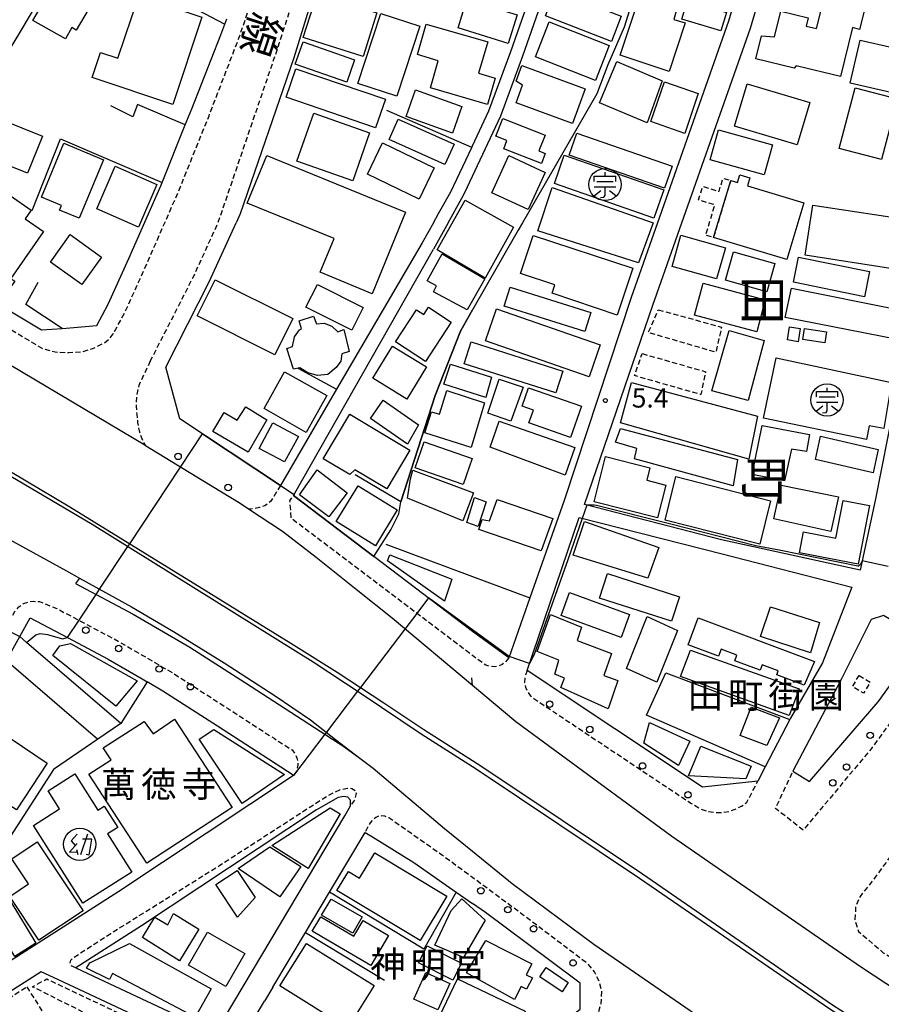
# Model space of a CAD drawing. Extents: x -14000 to -12000, y 97500 to 99000.
# Drawn here: x -12308 to -12141, y 97721 to 97912 of the extents above; entities that cross this region are included whole.
import ezdxf
from ezdxf.enums import TextEntityAlignment as Align

# ---------------------------------------------------------------- set-up
doc = ezdxf.new("R2010")
doc.units = 0
doc.linetypes.add('221300', pattern=[1.5, 1, -0.5])
doc.linetypes.add('300300', pattern=[1.5, 1, -0.5])
for name, color, linetype in [('2101000', 7, 'Continuous'), ('2101001', 7, 'Continuous'), ('2203000', 5, 'Continuous'), ('2203990', 5, 'Continuous'), ('2213000', 7, '221300'), ('2226000', 7, 'Continuous'), ('2238000', 3, 'Continuous'), ('3001000', 4, 'Continuous'), ('3002000', 5, 'Continuous'), ('3003000', 7, '300300'), ('3525000', 2, 'Continuous'), ('3561000', 1, 'Continuous'), ('6110000', 1, '611000'), ('6130000', 3, '613000'), ('6140000', 3, '614000'), ('7102000', 6, 'Continuous'), ('7102001', 8, 'Continuous'), ('7312000', 1, 'Continuous'), ('8114000', 7, 'Continuous'), ('8121000', 7, 'Continuous'), ('8131000', 7, 'Continuous'), ('8162000', 3, 'Continuous')]:
    doc.layers.add(name, color=color, linetype=linetype)
doc.styles.add('@PlotAnnotation', font='@MS Gothic.ttf')
doc.styles.add('PlotAnnotation', font='MS Gothic.ttf')
doc.linetypes.add('611000', pattern='A,1,[3,dmdr.shx,S=0.2,R=0,X=0,Y=0],1', length=2)
doc.linetypes.add('613000', pattern='A,1,-0.75,[1,dmdr.shx,S=0.15,R=0,X=0,Y=0],-0.75,1', length=3.5)
doc.linetypes.add('614000', pattern='A,1.5,[2,dmdr.shx,S=0.3,R=0,X=0,Y=-0.3],1.5', length=3)

# ---------------------------------------------------------------- blocks, each defined once
blk = doc.blocks.new('223800')
at = {"layer": '2238000'}
blk.add_circle((0, 0), 0.25, dxfattribs=at)
blk = doc.blocks.new('352500')
at = {"layer": '3525000'}
for points in [[(-0.2, 0.8), (-0.675, 0.275), (-0.35, -0.1)], [(0.6, 0.8), (0.05, -0.825)], [(-0.2, 0.075), (-0.8, -0.6), (-0.2, -0.575)], [(0.206, 0.428), (0.937, 0.428)], [(0.9, 0.4), (0.7, -0.85), (0.5, -0.8)], [(-0.25, -0.4), (-0.15, -0.8)]]:
    blk.add_lwpolyline(points, dxfattribs=at)
blk.add_circle((0, 0), 1.25, dxfattribs=at)
blk = doc.blocks.new('356100')
at = {"layer": '3561000'}
for points in [[(0, 0.644), (0, 0.95)], [(-0.83, 0.644), (0.83, 0.644)], [(-0.83, 0.231), (-0.83, 0.644)], [(-0.623, 0.231), (0.623, 0.231)], [(0.83, 0.231), (0.83, 0.644)], [(-0.83, -0.181), (0.83, -0.181)], [(-0.821, -0.858), (-0.333, -0.454)], [(-0.354, -1.001), (-0.083, -0.974), (0, -0.842), (0, -0.181)], [(0.343, -0.454), (0.847, -0.85)]]:
    blk.add_lwpolyline(points, dxfattribs=at)
blk.add_circle((0, 0), 1.25, dxfattribs=at)
blk = doc.blocks.new('731200')
at = {"layer": '7312000'}
blk.add_circle((0, 0), 0.15, dxfattribs=at)

msp = doc.modelspace()

# ---------------------------------------------------------------- linework, layer by layer
at = {"layer": '2101000', "flags": 128}
for points in [[(-12220.7, 97954.11), (-12238.21, 97959.74), (-12245.97, 97935.4), (-12255.34, 97904.86), (-12265.75, 97874.62), (-12266.53, 97872.89)], [(-12220.7, 97887.82), (-12217.52, 97894.59), (-12213.3, 97906.09), (-12198.94, 97947.07), (-12199.23, 97947.2), (-12220.7, 97954.11)], [(-12220.7, 97881.95), (-12215.21, 97893.62), (-12210.95, 97905.25), (-12196.64, 97946.08), (-12192.67, 97944.37), (-12192.16, 97944.21), (-12184.82, 97941.86), (-12164.29, 97935.28), (-12164.35, 97935.04), (-12171.09, 97912.01), (-12184.87, 97872.89)], [(-12180.1, 97872.89), (-12166.8, 97910.63), (-12160, 97933.88), (-12159.77, 97934.84), (-12122.63, 97927.74), (-12121.39, 97927.53), (-12132.05, 97872.89)], [(-12298.38, 97926.81), (-12330.64, 97872.89), (-12332, 97870.61), (-12332.72, 97869.15), (-12304.23, 97852.1), (-12300.28, 97852.4), (-12293.52, 97852.93), (-12291.31, 97857.11), (-12287.34, 97865.93), (-12281.13, 97880.07), (-12280.87, 97880.71), (-12276.38, 97891.88), (-12275.13, 97894.97), (-12269.47, 97909.33), (-12268.73, 97911.41)], [(-12268.73, 97911.41), (-12268.36, 97912.44)], [(-12228.29, 97872.89), (-12227.31, 97874.65), (-12224.91, 97878.88), (-12220.85, 97887.51), (-12220.7, 97887.82)], [(-12225.43, 97872.89), (-12222.78, 97877.63), (-12222.19, 97878.78), (-12220.7, 97881.95)], [(-12220.7, 97783.11), (-12236.31, 97796.17), (-12242.91, 97801.48), (-12251.01, 97807.98), (-12257.53, 97813.02), (-12264.14, 97817.36), (-12265.76, 97818.43), (-12272.98, 97822.84), (-12284.09, 97829.65), (-12284.2, 97829.72), (-12315.06, 97848.05), (-12340.14, 97863.17), (-12352.04, 97870.35), (-12356.28, 97872.89)], [(-12228.29, 97872.89), (-12230.46, 97869.01), (-12247.07, 97840.59), (-12257.96, 97821.95), (-12277.43, 97834.85), (-12280.19, 97844.9), (-12271.74, 97861.4), (-12266.53, 97872.89)], [(-12225.43, 97872.89), (-12228.3, 97867.76)], [(-12184.87, 97872.89), (-12189.98, 97858.38), (-12202.95, 97819.03), (-12209.6, 97800.13), (-12213.68, 97788.53), (-12220.7, 97793.63)], [(-12132.05, 97872.89), (-12137.72, 97843.84), (-12142.64, 97819), (-12145.58, 97805.5), (-12172.42, 97811.38), (-12198.99, 97818.24), (-12185.74, 97856.88), (-12180.1, 97872.89)], [(-12220.7, 97793.63), (-12239.85, 97808.17), (-12255.41, 97819.99), (-12228.3, 97867.76)], [(-12405.96, 97864.2), (-12395.69, 97858.22), (-12365.18, 97841.41), (-12341.69, 97828.56), (-12299.41, 97805.36), (-12296.87, 97803.97), (-12286.8, 97798.41), (-12278.69, 97793.59), (-12268.88, 97787.55), (-12258.94, 97781.14), (-12252.13, 97776.48), (-12247.24, 97772.65), (-12242.52, 97769.03), (-12239.95, 97767.07), (-12226.12, 97755.42), (-12220.7, 97751)], [(-12176.15, 97763.39), (-12210.14, 97786.06), (-12200, 97815.69), (-12172.29, 97808.68), (-12147.18, 97802.19), (-12152.87, 97787.53), (-12159.08, 97776.77), (-12159.19, 97776.56), (-12163.96, 97767.36), (-12165.39, 97764.6), (-12176.15, 97763.39)], [(-12296.87, 97803.97), (-12297.69, 97802.94), (-12286.5, 97797), (-12275.52, 97790.59), (-12264.74, 97783.63), (-12255.93, 97777.93), (-12245.66, 97771.31), (-12242.52, 97769.03)], [(-12335.22, 97744.32), (-12311.04, 97787.97), (-12308.47, 97792.61), (-12306.45, 97796.27), (-12299.21, 97792.43), (-12291.37, 97788.26), (-12284.76, 97784.4), (-12283.8, 97783.84)], [(-12133.31, 97792.11), (-12141.03, 97796.71), (-12143.4, 97795.94), (-12149.17, 97784.42), (-12158.58, 97766.49), (-12155.37, 97764.51), (-12142.1, 97779.97), (-12133.31, 97792.11)], [(-12255.39, 97765.69), (-12255.46, 97765.73), (-12261.35, 97769.53), (-12270.17, 97775.24), (-12280.75, 97782.06), (-12283.8, 97783.84)], [(-12255.39, 97765.69), (-12289.26, 97743.21), (-12320.6, 97723.13), (-12324.52, 97722.04), (-12327.24, 97721.62), (-12332.05, 97721.8), (-12332.53, 97721.82), (-12337.13, 97722.81), (-12344.31, 97725.26), (-12345.34, 97726.04)], [(-12245.43, 97757.88), (-12244.39, 97759.8), (-12244.39, 97760.88), (-12244.85, 97761.47), (-12245.68, 97761.59), (-12246.73, 97761.42), (-12250.97, 97759.02), (-12284.89, 97736.51), (-12297.61, 97728.36), (-12294.16, 97726.73), (-12273.49, 97717.03), (-12270.59, 97715.66), (-12245.43, 97757.88)], [(-12253.11, 97735.23), (-12248.46, 97743.03), (-12241.53, 97754.65), (-12240.11, 97753.78), (-12232.08, 97748.83), (-12223.85, 97743.07), (-12220.7, 97740.86)], [(-12220.7, 97751), (-12213, 97744.73), (-12197.17, 97732.98), (-12178.51, 97720.12), (-12159.91, 97707.69), (-12137.01, 97692.95), (-12121.03, 97682.4), (-12107.75, 97673.18), (-12098.06, 97665.59), (-12090.55, 97659.7), (-12073.04, 97646.2), (-12071.56, 97645.05), (-12070.93, 97644.62), (-12062.09, 97638.51), (-12032.53, 97622.53), (-12024.93, 97619.06), (-12000, 97609.43)], [(-12220.7, 97704.7), (-12218.8, 97705.98), (-12218.33, 97706.34), (-12199.84, 97720.35), (-12199.87, 97725.39), (-12205.75, 97729.79), (-12218.21, 97739.12), (-12220.7, 97740.86)], [(-12301.09, 97726.13), (-12304.3, 97727.63), (-12318.54, 97718.52), (-12319.78, 97718.17), (-12297.85, 97685.35), (-12282.53, 97696.11), (-12282.05, 97696.45), (-12272.4, 97712.64), (-12300.97, 97726.07), (-12301.09, 97726.13)], [(-12259.42, 97724.65), (-12261.05, 97721.91)], [(-12271.93, 97703.66), (-12261.05, 97721.91)]]:
    msp.add_lwpolyline(points, dxfattribs=at)
at = {"layer": '2101001', "flags": 128}
for points in [[(-12000, 97649.83), (-12006.11, 97653.24), (-12062.73, 97683.82), (-12075.39, 97690.18), (-12083.75, 97693.75), (-12093.58, 97698.07), (-12104.22, 97703.08), (-12114.92, 97708.7), (-12123.19, 97713.89), (-12145.49, 97728.57), (-12182.04, 97753.82), (-12212.29, 97776.08), (-12220.7, 97783.11)], [(-12259.42, 97724.65), (-12253.11, 97735.23)]]:
    msp.add_lwpolyline(points, dxfattribs=at)
at = {"layer": '2203000', "flags": 128}
for points in [[(-12220.7, 97783.11), (-12236.31, 97796.17), (-12242.91, 97801.48), (-12251.01, 97807.98), (-12257.53, 97813.02), (-12264.14, 97817.36), (-12265.76, 97818.43), (-12272.98, 97822.84), (-12284.09, 97829.65), (-12284.2, 97829.72), (-12315.06, 97848.05), (-12340.14, 97863.17), (-12352.04, 97870.35), (-12356.28, 97872.89)], [(-12405.96, 97864.2), (-12395.69, 97858.22), (-12365.18, 97841.41), (-12341.69, 97828.56), (-12299.41, 97805.36), (-12296.87, 97803.97), (-12286.8, 97798.41), (-12278.69, 97793.59), (-12268.88, 97787.55), (-12258.94, 97781.14), (-12252.13, 97776.48), (-12247.24, 97772.65), (-12242.52, 97769.03), (-12239.95, 97767.07), (-12226.12, 97755.42), (-12220.7, 97751)], [(-12000, 97649.83), (-12006.11, 97653.24), (-12062.73, 97683.82), (-12075.39, 97690.18), (-12083.75, 97693.75), (-12093.58, 97698.07), (-12104.22, 97703.08), (-12114.92, 97708.7), (-12123.19, 97713.89), (-12145.49, 97728.57), (-12182.04, 97753.82), (-12212.29, 97776.08), (-12220.7, 97783.11)], [(-12220.7, 97751), (-12213, 97744.73), (-12197.17, 97732.98), (-12178.51, 97720.12), (-12159.91, 97707.69), (-12137.01, 97692.95), (-12121.03, 97682.4), (-12107.75, 97673.18), (-12098.06, 97665.59), (-12090.55, 97659.7), (-12073.04, 97646.2), (-12071.56, 97645.05), (-12070.93, 97644.62), (-12062.09, 97638.51), (-12032.53, 97622.53), (-12024.93, 97619.06), (-12000, 97609.43)]]:
    msp.add_lwpolyline(points, dxfattribs=at)
at = {"layer": '2203990', "flags": 128}
msp.add_lwpolyline([(-12220.7, 97783.11), (-12220.83, 97784.6)], dxfattribs=at)
at = {"layer": '2213000', "flags": 128}
for points in [[(-12283.18, 97846.02), (-12274.62, 97862.79), (-12270.04, 97872.89), (-12258.11, 97907.82), (-12241.76, 97958.73), (-12238.21, 97959.74)], [(-12292.06, 97849.59), (-12291.2, 97850.28), (-12290.37, 97851.31), (-12288.08, 97855.51), (-12284.05, 97864.47), (-12277.82, 97878.67), (-12271.78, 97893.65), (-12266.01, 97908.66), (-12263.77, 97915.12)], [(-12332.72, 97869.15), (-12333.05, 97867.44), (-12333.01, 97866.15), (-12332.87, 97865.74), (-12304.09, 97848.52), (-12301.64, 97847.83), (-12298.94, 97847.71), (-12296.44, 97847.88), (-12294.28, 97848.47), (-12292.06, 97849.59)], [(-12283.18, 97846.02), (-12285.41, 97841.32), (-12285.84, 97839.19), (-12285.92, 97837.24), (-12285.81, 97835.69), (-12285.63, 97834.13), (-12285.29, 97832.29), (-12284.81, 97831.07), (-12284.52, 97830.33), (-12284.09, 97829.65)], [(-12257.96, 97821.95), (-12259.86, 97818.81), (-12260.95, 97817.99), (-12262.01, 97817.64), (-12263.15, 97817.43), (-12264.14, 97817.36)], [(-12213.68, 97788.53), (-12214.32, 97787.69), (-12214.98, 97787.2), (-12215.73, 97786.88), (-12216.54, 97786.76), (-12217.36, 97786.84), (-12218.13, 97787.11), (-12218.81, 97787.56), (-12220.7, 97788.93), (-12255.82, 97815.54), (-12256.11, 97818.95), (-12255.41, 97819.99)], [(-12345.34, 97726.04), (-12346.53, 97727.09), (-12347, 97727.98), (-12347.14, 97728.86), (-12347.09, 97729.49), (-12338.02, 97745.87), (-12309.42, 97797.51), (-12308.65, 97798.4), (-12307.75, 97799.01), (-12306.87, 97799.35), (-12305.74, 97799.47), (-12304.65, 97799.42), (-12301.27, 97798.05), (-12289.42, 97791.75), (-12278.66, 97785.47), (-12268, 97778.6), (-12259.19, 97772.89), (-12255.7, 97770.65), (-12255.17, 97769.96), (-12254.71, 97768.92), (-12254.54, 97767.75), (-12254.79, 97766.58), (-12255.39, 97765.69)], [(-12133.31, 97792.11), (-12131.56, 97790.28), (-12131.12, 97789.09), (-12131.22, 97787.9), (-12131.65, 97786.98), (-12143.45, 97770.82), (-12156.6, 97755.08), (-12161.99, 97759.27), (-12158.58, 97766.49)], [(-12210.14, 97786.06), (-12210.59, 97784.63), (-12210.61, 97783.71), (-12210.43, 97782.81), (-12210.05, 97781.96), (-12209.51, 97781.22), (-12208.82, 97780.61), (-12178.26, 97760.23), (-12176.16, 97759.06), (-12174.91, 97758.68), (-12173.61, 97758.49), (-12172.3, 97758.51), (-12171, 97758.72), (-12169.76, 97759.12), (-12168.59, 97759.72), (-12167.52, 97760.48), (-12165.39, 97764.6)], [(-12113.73, 97779.36), (-12115.46, 97779.56), (-12116.82, 97779.39), (-12118.54, 97778.51), (-12131.15, 97761.7), (-12143.27, 97745.1), (-12145.58, 97742.22), (-12146.43, 97740.31), (-12146.58, 97737.61), (-12145.86, 97735.39), (-12141.07, 97731.31), (-12115.51, 97715.24), (-12113.83, 97714.88), (-12112.15, 97714.94), (-12109.23, 97715.72), (-12106.27, 97718.01)], [(-12297.61, 97728.36), (-12298.5, 97728.77), (-12298.71, 97729.32), (-12298.6, 97729.83), (-12298.22, 97730.27), (-12290.82, 97735.06), (-12269.7, 97748.27), (-12248.98, 97761.66), (-12246.42, 97762.92), (-12244.94, 97763.24), (-12244.07, 97763.17), (-12243.39, 97762.74), (-12243.27, 97762.18), (-12243.58, 97760.9), (-12244.16, 97760.09), (-12244.39, 97759.8)], [(-12253.26, 97682.74), (-12250.52, 97681.51), (-12249.22, 97681.31), (-12247.54, 97681.53), (-12221.83, 97698.44), (-12220.7, 97699.31), (-12197.65, 97716.96), (-12196.37, 97719.46), (-12195.79, 97721.46), (-12195.64, 97723.79), (-12196.14, 97725.79), (-12197.07, 97727.63), (-12198.22, 97729.03), (-12212.7, 97739.97), (-12220.7, 97745.87), (-12226.74, 97750.32), (-12236.91, 97757.45), (-12237.69, 97757.76), (-12238.33, 97757.83), (-12238.91, 97757.77), (-12239.47, 97757.54), (-12240.05, 97757.12), (-12240.57, 97756.49), (-12241.53, 97754.65)]]:
    msp.add_lwpolyline(points, dxfattribs=at)
at = {"layer": '2226000', "flags": 128}
for points in [[(-12483.3, 97928.48), (-12436.51, 97900.23), (-12391.32, 97872.89), (-12382.18, 97867.36), (-12331.06, 97836.73), (-12323.82, 97832.86), (-12310.24, 97824.66), (-12298.8, 97817.8), (-12283.77, 97808.52), (-12273.16, 97801.98), (-12265.06, 97796.99), (-12255.95, 97791.37), (-12246.97, 97785.75), (-12237.87, 97779.8), (-12230.15, 97774.61), (-12220.7, 97768.58), (-12218.89, 97767.43), (-12187.78, 97746.58), (-12150.9, 97721.23), (-12128.28, 97706.71), (-12099.52, 97688.66), (-12070.22, 97671.21), (-12013.86, 97639.82), (-12000, 97632.24)], [(-12474.16, 97922.31), (-12392.48, 97872.89), (-12382.48, 97866.85), (-12331.37, 97836.22), (-12294.46, 97814.42), (-12251.61, 97787.7), (-12242.29, 97781.58), (-12230.69, 97773.77), (-12220.7, 97767.4), (-12219.44, 97766.59), (-12188.35, 97745.76), (-12151.46, 97720.39), (-12128.82, 97705.87), (-12100.04, 97687.81), (-12070.72, 97670.35), (-12014.35, 97638.94), (-12000, 97631.09)]]:
    msp.add_lwpolyline(points, dxfattribs=at)
at = {"layer": '3001000', "flags": 128}
for points in [[(-12305.92, 97912.14), (-12298.14, 97925.48), (-12291.02, 97921.33), (-12297.51, 97910.21), (-12298.41, 97910.74), (-12299.64, 97908.56), (-12305.92, 97912.14)], [(-12164.67, 97909.12), (-12162.19, 97908.97), (-12160.97, 97913.94), (-12155.62, 97912.62), (-12156.01, 97911.02), (-12154, 97910.53), (-12151.64, 97920.09), (-12143.78, 97918.15), (-12145.69, 97910.39), (-12147.05, 97910.73), (-12149.4, 97901.22), (-12157.95, 97903.34), (-12158.35, 97902.87), (-12165.76, 97904.7), (-12164.67, 97909.12)], [(-12192.08, 97905.41), (-12187.42, 97919.43), (-12182.67, 97917.85), (-12183.69, 97914.77), (-12181.24, 97913.95), (-12181.67, 97912.33), (-12179.47, 97911.68), (-12182.6, 97902.25), (-12192.08, 97905.41)], [(-12212.05, 97913.19), (-12213.79, 97907.64), (-12223.52, 97910.7), (-12221.78, 97916.24), (-12212.05, 97913.19)], [(-12193.75, 97908.06), (-12206.58, 97913), (-12204.7, 97917.9), (-12191.87, 97912.96), (-12193.75, 97908.06)], [(-12180.11, 97912.36), (-12179.02, 97915.97), (-12171.45, 97913.69), (-12172.54, 97910.09), (-12180.11, 97912.36)], [(-12230.92, 97910.99), (-12235.37, 97897.41), (-12242.97, 97899.9), (-12238.51, 97913.48), (-12230.92, 97910.99)], [(-12217.77, 97907.99), (-12219.53, 97901.9), (-12216.31, 97900.96), (-12217.79, 97895.84), (-12228.86, 97899.05), (-12227.34, 97904.32), (-12231.4, 97905.49), (-12229.68, 97911.43), (-12217.77, 97907.99)], [(-12196.84, 97900.5), (-12208.52, 97905.04), (-12205.87, 97911.84), (-12194.2, 97907.29), (-12196.84, 97900.5)], [(-12253.55, 97907.98), (-12243.56, 97904.47), (-12245.07, 97900.16), (-12255.06, 97903.67), (-12253.55, 97907.98)], [(-12201.33, 97892.12), (-12212.27, 97896.15), (-12211.01, 97899.56), (-12212.26, 97900.36), (-12211.14, 97903.4), (-12198.84, 97898.87), (-12201.33, 97892.12)], [(-12196.07, 97896.15), (-12192.73, 97904.15), (-12183.93, 97900.44), (-12186.85, 97892.29), (-12196.07, 97896.15)], [(-12179.53, 97890.21), (-12186.13, 97892.51), (-12183.49, 97900.2), (-12176.94, 97897.97), (-12179.53, 97890.21)], [(-12157.75, 97888.02), (-12169.91, 97891.65), (-12167.46, 97899.83), (-12155.31, 97896.19), (-12157.75, 97888.02)], [(-12149.61, 97887.28), (-12146.53, 97899.05), (-12138.35, 97896.91), (-12141.42, 97885.14), (-12149.61, 97887.28)], [(-12231.74, 97898.64), (-12222.78, 97895.45), (-12224.61, 97890.29), (-12233.58, 97893.47), (-12231.74, 97898.64)], [(-12306.99, 97882.48), (-12317.86, 97886.84), (-12315.41, 97892.93), (-12312.54, 97891.78), (-12312.1, 97892.89), (-12304.1, 97889.68), (-12306.99, 97882.48)], [(-12226.07, 97884.2), (-12236.88, 97889.02), (-12235.1, 97892.97), (-12224.29, 97888.15), (-12226.07, 97884.2)], [(-12214.83, 97893.1), (-12206.63, 97889.89), (-12207.83, 97886.82), (-12206.6, 97886.33), (-12207.36, 97884.39), (-12214.66, 97887.25), (-12214.04, 97888.83), (-12216.18, 97889.67), (-12214.83, 97893.1)], [(-12183.5, 97879.57), (-12201.95, 97886.02), (-12200.47, 97890.27), (-12182.02, 97883.83), (-12183.5, 97879.57)], [(-12164.15, 97882.17), (-12174.61, 97885.08), (-12172.99, 97890.89), (-12162.53, 97887.97), (-12164.15, 97882.17)], [(-12300.75, 97875.35), (-12300.37, 97876.26), (-12304.24, 97877.87), (-12299.91, 97888.3), (-12292.26, 97885.12), (-12296.97, 97873.78), (-12300.75, 97875.35)], [(-12238.14, 97888.36), (-12228.14, 97883.56), (-12231.05, 97877.48), (-12241.06, 97882.29), (-12238.14, 97888.36)], [(-12213.65, 97885.9), (-12206.6, 97882.64), (-12209.93, 97875.46), (-12216.98, 97878.72), (-12213.65, 97885.9)], [(-12185.53, 97873.79), (-12204.81, 97880.52), (-12202.91, 97885.98), (-12183.63, 97879.25), (-12185.53, 97873.79)], [(-12281.89, 97880.33), (-12285.47, 97872.06), (-12293.56, 97875.56), (-12289.98, 97883.83), (-12281.89, 97880.33)], [(-12222.1, 97877.25), (-12212.73, 97872.02), (-12218.23, 97862.17), (-12227.55, 97867.64), (-12222.1, 97877.25)], [(-12298.71, 97870.58), (-12292.64, 97866.24), (-12296.44, 97860.92), (-12302.52, 97865.26), (-12298.71, 97870.58)], [(-12173.42, 97861.98), (-12182.03, 97864.43), (-12180.31, 97870.47), (-12171.69, 97868.01), (-12173.42, 97861.98)], [(-12218.31, 97862.03), (-12221.73, 97856.02), (-12228.28, 97859.5), (-12227.66, 97860.66), (-12229.49, 97861.59), (-12226.61, 97866.88), (-12218.31, 97862.03)], [(-12163.67, 97859.49), (-12171.67, 97861.75), (-12170.11, 97867.26), (-12162.11, 97865), (-12163.67, 97859.49)], [(-12144.73, 97858.52), (-12158.5, 97861.34), (-12157.5, 97866.21), (-12143.73, 97863.4), (-12144.73, 97858.52)], [(-12259.06, 97847.3), (-12274.08, 97854.82), (-12270.57, 97861.83), (-12255.55, 97854.3), (-12259.06, 97847.3)], [(-12250.78, 97860.92), (-12241.9, 97856.44), (-12244.11, 97852.05), (-12252.99, 97856.53), (-12250.78, 97860.92)], [(-12176.01, 97861.15), (-12163.95, 97857.91), (-12165.62, 97851.7), (-12177.68, 97854.93), (-12176.01, 97861.15)], [(-12158.9, 97860.17), (-12137.63, 97855.95), (-12138.62, 97850.28), (-12160.1, 97854.51), (-12158.9, 97860.17)], [(-12224.82, 97853.59), (-12229.8, 97845.96), (-12235.63, 97849.77), (-12231.54, 97856.02), (-12230.17, 97855.12), (-12229.27, 97856.5), (-12224.82, 97853.59)], [(-12216.04, 97856.2), (-12195.95, 97849.23), (-12198.11, 97842.99), (-12218.2, 97849.97), (-12216.04, 97856.2)], [(-12248.73, 97843.46), (-12250.76, 97843.29), (-12252.63, 97843.76), (-12254.16, 97844.73), (-12255.41, 97844.49), (-12256.71, 97848.48), (-12255.6, 97848.86), (-12255.22, 97850.78), (-12254.26, 97852.09), (-12253.84, 97852.31), (-12254.34, 97853.84), (-12251.51, 97854.76), (-12250.96, 97853.28), (-12249.44, 97853.41), (-12247.99, 97852.82), (-12246.83, 97851.73), (-12245.67, 97852.15), (-12244.6, 97847.89), (-12246.04, 97847.47), (-12246.26, 97846.01), (-12247.17, 97844.84), (-12248.73, 97843.46)], [(-12174.29, 97840.28), (-12170.96, 97852), (-12164.18, 97850.04), (-12167.24, 97838.43), (-12174.29, 97840.28)], [(-12157.59, 97849.81), (-12159.65, 97850.15), (-12159.28, 97852.7), (-12157.19, 97852.39), (-12157.59, 97849.81)], [(-12156.33, 97852.36), (-12152.09, 97851.71), (-12152.42, 97849.58), (-12156.66, 97850.23), (-12156.33, 97852.36)], [(-12204.55, 97839.88), (-12222.34, 97845.55), (-12220.99, 97849.78), (-12203.2, 97844.11), (-12204.55, 97839.88)], [(-12236.2, 97848.96), (-12229.63, 97844.91), (-12233.45, 97838.7), (-12240.02, 97842.75), (-12236.2, 97848.96)], [(-12217.02, 97842.95), (-12218.08, 97839.24), (-12218.15, 97839), (-12226.25, 97841.61), (-12225, 97845.45), (-12217.02, 97842.95)], [(-12161.85, 97846.69), (-12139.5, 97841.91), (-12141, 97832.98), (-12143.79, 97833.49), (-12144.34, 97830.84), (-12164.29, 97835), (-12161.85, 97846.69)], [(-12252.97, 97832.22), (-12261.11, 97836.83), (-12257.15, 97843.95), (-12248.92, 97839.35), (-12252.97, 97832.22)], [(-12217.75, 97835.98), (-12215.53, 97842.55), (-12210.86, 97840.99), (-12213.29, 97834.38), (-12217.75, 97835.98)], [(-12189.9, 97841.91), (-12165.44, 97835.36), (-12167.11, 97827.01), (-12192.01, 97834.1), (-12189.9, 97841.91)], [(-12218.36, 97837.96), (-12218.51, 97837.5), (-12221, 97829.27), (-12229.98, 97832.14), (-12228.67, 97836.23), (-12227.13, 97835.74), (-12225.67, 97840.34), (-12218.36, 97837.96)], [(-12201.73, 97831.24), (-12209.78, 97834.06), (-12208.9, 97836.56), (-12211.1, 97837.33), (-12209.86, 97840.89), (-12199.6, 97837.3), (-12201.73, 97831.24)], [(-12238.01, 97838.47), (-12231.16, 97833.68), (-12233.34, 97829.96), (-12240.49, 97834.93), (-12238.01, 97838.47)], [(-12260.55, 97834.69), (-12264.21, 97828.38), (-12271.04, 97832.41), (-12268.82, 97836.1), (-12266.3, 97834.58), (-12264.68, 97837.17), (-12260.55, 97834.69)], [(-12254.47, 97831.44), (-12257.14, 97826.52), (-12262.06, 97829.09), (-12259.4, 97834.05), (-12254.47, 97831.44)], [(-12244.51, 97835.74), (-12232.87, 97828.78), (-12237.34, 97821.28), (-12243.53, 97824.98), (-12244.52, 97824.05), (-12249.66, 97827.12), (-12244.51, 97835.74)], [(-12217.28, 97829.39), (-12215.55, 97834.43), (-12200.88, 97829.31), (-12202.74, 97823.92), (-12217.28, 97829.39)], [(-12192.05, 97833.01), (-12169.33, 97826.94), (-12170.17, 97821.85), (-12189.29, 97827.12), (-12188.84, 97829.07), (-12192.96, 97830.33), (-12192.05, 97833.01)], [(-12166.48, 97824.09), (-12164.58, 97833.53), (-12155.4, 97831.79), (-12155.95, 97828.51), (-12158.88, 97829), (-12160.2, 97822.81), (-12166.48, 97824.09)], [(-12230.05, 97830.4), (-12220.79, 97827.17), (-12222.55, 97822.14), (-12231.81, 97825.37), (-12230.05, 97830.4)], [(-12184.82, 97815.64), (-12197.13, 97818.76), (-12194.91, 97827.52), (-12186.34, 97825.35), (-12186.94, 97822.97), (-12183.21, 97822.02), (-12184.82, 97815.64)], [(-12248.53, 97815.83), (-12254.27, 97820.12), (-12250.83, 97824.95), (-12245.02, 97820.48), (-12248.53, 97815.83)], [(-12220.5, 97820.48), (-12222.61, 97815.07), (-12233.3, 97819.49), (-12232.76, 97823.19), (-12232.26, 97824.93), (-12220.5, 97820.48)], [(-12165.04, 97810.52), (-12183.39, 97815.18), (-12181.28, 97823.68), (-12162.94, 97818.97), (-12165.04, 97810.52)], [(-12247.14, 97814.92), (-12242.85, 97821.87), (-12235.29, 97817.22), (-12239.52, 97810.21), (-12247.14, 97814.92)], [(-12160.85, 97821.97), (-12149.78, 97819.73), (-12151.22, 97813.03), (-12162.3, 97815.48), (-12160.85, 97821.97)], [(-12220.34, 97819.62), (-12218.09, 97818.78), (-12219.64, 97813.97), (-12221.84, 97814.75), (-12220.34, 97819.62)], [(-12207.42, 97809.28), (-12219.51, 97813.41), (-12218.85, 97815.34), (-12217.43, 97815.08), (-12215.91, 97819.23), (-12205.16, 97815.51), (-12207.42, 97809.28)], [(-12156.55, 97812.91), (-12150.3, 97811.71), (-12148.88, 97819.02), (-12143.78, 97818.04), (-12145.97, 97806.68), (-12157.33, 97808.87), (-12156.55, 97812.91)], [(-12186.71, 97803.92), (-12201.2, 97808.43), (-12199.02, 97814.94), (-12184.59, 97809.89), (-12186.71, 97803.92)], [(-12236.75, 97808.5), (-12224.69, 97803.74), (-12226.16, 97799.51), (-12237.17, 97807.33), (-12236.75, 97808.5)], [(-12194.54, 97804.85), (-12180.61, 97800.36), (-12182.15, 97795.59), (-12196.08, 97800.08), (-12194.54, 97804.85)], [(-12201.91, 97801.15), (-12190.25, 97796.92), (-12191.87, 97792.46), (-12203.53, 97796.69), (-12201.91, 97801.15)], [(-12162.91, 97798.4), (-12153.47, 97795.38), (-12155.21, 97789.47), (-12164.87, 97792.65), (-12162.91, 97798.4)], [(-12199.58, 97794.44), (-12200.44, 97791.87), (-12193.78, 97789.34), (-12195.25, 97785.06), (-12192.51, 97784.1), (-12194.38, 97778.64), (-12203.56, 97782.74), (-12202.86, 97784.54), (-12204.74, 97785.31), (-12203.96, 97788.04), (-12208.19, 97789.75), (-12205.61, 97796.92), (-12199.58, 97794.44)], [(-12190.87, 97786.41), (-12186.83, 97796.51), (-12180.96, 97793.78), (-12184.95, 97783.8), (-12190.87, 97786.41)], [(-12163.68, 97771.49), (-12168.83, 97773.46), (-12166.7, 97778.94), (-12161.17, 97776.86), (-12163.68, 97771.49)], [(-12315.4, 97776.29), (-12303.14, 97768.05), (-12309.09, 97759), (-12321.48, 97767.17), (-12315.4, 97776.29)], [(-12283.82, 97748.67), (-12295.09, 97765.91), (-12290.78, 97768.71), (-12292.28, 97771.03), (-12284.36, 97776.18), (-12282.61, 97773.75), (-12278.46, 97776.58), (-12267.3, 97759.46), (-12283.82, 97748.67)], [(-12186.42, 97775.95), (-12178.59, 97772.34), (-12180.77, 97767.61), (-12187.51, 97771.95), (-12186.42, 97775.95)], [(-12176.46, 97771.35), (-12166.67, 97767.5), (-12167.72, 97765.01), (-12178.84, 97765.63), (-12176.46, 97771.35)], [(-12305.83, 97755.99), (-12300.75, 97759.23), (-12302.96, 97762.7), (-12297.83, 97765.97), (-12293.37, 97758.97), (-12292.09, 97759.75), (-12289.45, 97755.58), (-12291.47, 97754.34), (-12286.77, 97746.96), (-12296.23, 97740.93), (-12305.83, 97755.99)], [(-12259.63, 97752.09), (-12248.27, 97759.4), (-12246.35, 97758.23), (-12252.59, 97747.64), (-12259.63, 97752.09)], [(-12304.77, 97733.72), (-12310.43, 97742.22), (-12306.77, 97744.65), (-12310.01, 97749.51), (-12305.07, 97752.8), (-12296.17, 97739.44), (-12304.77, 97733.72)], [(-12266.34, 97747.27), (-12262.83, 97742.01), (-12266.27, 97738.19), (-12270.48, 97744.51), (-12266.34, 97747.27)], [(-12314.32, 97738.62), (-12310.2, 97741.15), (-12305.37, 97733.13), (-12309.43, 97730.56), (-12314.32, 97738.62)], [(-12243.91, 97735.07), (-12250, 97738.56), (-12248.12, 97741.67), (-12242.09, 97738.24), (-12243.91, 97735.07)], [(-12218.23, 97737.61), (-12222.48, 97730.38), (-12228.02, 97732.77), (-12224.87, 97739.51), (-12222.78, 97741.74), (-12218.23, 97737.61)], [(-12268.53, 97724.76), (-12275.74, 97728.9), (-12272.08, 97735.27), (-12264.87, 97731.14), (-12268.53, 97724.76)], [(-12274.45, 97718.79), (-12290.48, 97727.25), (-12291.08, 97726.09), (-12295.55, 97728.34), (-12294.91, 97729.34), (-12287.2, 97733.07), (-12271.37, 97724.28), (-12274.45, 97718.79)], [(-12252.88, 97733.11), (-12239.78, 97724.94), (-12244.92, 97716.69), (-12258.05, 97724.89), (-12252.88, 97733.11)], [(-12221.87, 97727.4), (-12218.15, 97733.68), (-12209.24, 97729.18), (-12210.32, 97727.03), (-12209.11, 97726.41), (-12210.21, 97724.24), (-12211.27, 97724.78), (-12212.54, 97722.26), (-12221.87, 97727.4)], [(-12229.51, 97732.67), (-12222.84, 97729.3), (-12224.54, 97725.95), (-12231.21, 97729.32), (-12229.51, 97732.67)], [(-12232.1, 97722.32), (-12229.78, 97727.46), (-12225.13, 97725.36), (-12227.45, 97720.22), (-12232.1, 97722.32)], [(-12206.43, 97728.43), (-12202.14, 97725.5), (-12203.35, 97723.73), (-12207.64, 97726.66), (-12206.43, 97728.43)], [(-12227.81, 97717.42), (-12223.63, 97726.25), (-12210.5, 97719.97), (-12214.05, 97711.05), (-12227.81, 97717.42)]]:
    msp.add_lwpolyline(points, close=True, dxfattribs=at)
at = {"layer": '3002000', "flags": 128}
for points in [[(-12278.83, 97895.85), (-12294.47, 97901.09), (-12292.85, 97905.93), (-12289.45, 97904.79), (-12285.4, 97916.88), (-12273.15, 97912.77), (-12278.83, 97895.85)], [(-12250.84, 97917.28), (-12239.24, 97913.59), (-12241.93, 97905.14), (-12253.53, 97908.83), (-12250.84, 97917.28)], [(-12145.54, 97908.33), (-12126.73, 97904), (-12128.66, 97895.61), (-12147.48, 97899.95), (-12145.54, 97908.33)], [(-12254.96, 97902.77), (-12237.6, 97896.84), (-12239.49, 97891.31), (-12256.85, 97897.25), (-12254.96, 97902.77)], [(-12240.7, 97890.33), (-12243.94, 97881.04), (-12254.74, 97884.82), (-12251.5, 97894.11), (-12240.7, 97890.33)], [(-12264.41, 97876.7), (-12260.6, 97885.93), (-12233.67, 97874.91), (-12240.19, 97859.12), (-12250.23, 97863.27), (-12247.52, 97869.83), (-12264.41, 97876.7)], [(-12159.76, 97865.73), (-12173.99, 97870.01), (-12170.66, 97881.08), (-12169.31, 97880.67), (-12168.86, 97882.17), (-12166.94, 97881.59), (-12167.4, 97880.05), (-12156.45, 97876.75), (-12159.76, 97865.73)], [(-12310.34, 97878.2), (-12306.24, 97875.35), (-12307.42, 97873.64), (-12303.88, 97871.19), (-12310.18, 97862.09), (-12309.41, 97861.56), (-12312.53, 97857.32), (-12321.21, 97862.49), (-12310.34, 97878.2)], [(-12205.26, 97879.73), (-12185.67, 97872.89), (-12188.52, 97865.11), (-12208.06, 97871.32), (-12205.26, 97879.73)], [(-12154.72, 97876.32), (-12134.28, 97873.19), (-12135.24, 97866.96), (-12138.27, 97867.43), (-12138.81, 97863.9), (-12156.22, 97866.57), (-12154.72, 97876.32)], [(-12192.69, 97854.97), (-12205.28, 97859.25), (-12204.76, 97860.82), (-12211.41, 97863.04), (-12208.94, 97870.43), (-12189.63, 97864.05), (-12192.69, 97854.97)], [(-12198.96, 97851.77), (-12214.59, 97856.73), (-12213.42, 97860.41), (-12197.79, 97855.45), (-12198.96, 97851.77)], [(-12143.01, 97824.39), (-12154.25, 97826.95), (-12153.22, 97831.47), (-12142.08, 97828.89), (-12143.01, 97824.39)], [(-12176.96, 97796.26), (-12154.41, 97787.77), (-12156.43, 97783.22), (-12161.72, 97785.23), (-12161.43, 97785.99), (-12164.56, 97787.17), (-12164.96, 97786.11), (-12169.85, 97787.94), (-12169.44, 97789.03), (-12172.53, 97790.19), (-12173.04, 97788.84), (-12178.91, 97791.04), (-12176.96, 97796.26)], [(-12289.82, 97779.12), (-12302.07, 97788.96), (-12300.7, 97790.8), (-12298.67, 97791.31), (-12285.7, 97784.03), (-12289.82, 97779.12)], [(-12178.44, 97790.01), (-12157.39, 97782.47), (-12159.35, 97777.31), (-12180.41, 97784.91), (-12178.44, 97790.01)], [(-12265.38, 97760.24), (-12273.68, 97772.75), (-12270.87, 97774.6), (-12257.16, 97765.88), (-12265.38, 97760.24)], [(-12258.05, 97742.14), (-12266.12, 97747.66), (-12260, 97751.84), (-12254.02, 97748.04), (-12258.05, 97742.14)], [(-12230.83, 97733.65), (-12247.02, 97743.35), (-12244.78, 97747.09), (-12242.6, 97745.78), (-12239.67, 97750.66), (-12225.67, 97742.27), (-12230.83, 97733.65)], [(-12273.77, 97735.9), (-12277.52, 97729.76), (-12284.66, 97734.27), (-12282.27, 97738.17), (-12279.75, 97736.71), (-12278.68, 97738.91), (-12273.77, 97735.9)], [(-12250.12, 97738.29), (-12243.72, 97734.52), (-12241.93, 97737.56), (-12237.02, 97734.66), (-12240.45, 97728.85), (-12251.76, 97735.51), (-12250.12, 97738.29)]]:
    msp.add_lwpolyline(points, close=True, dxfattribs=at)
at = {"layer": '3003000', "flags": 128}
for points in [[(-12170.66, 97881.08), (-12173.99, 97870.01), (-12175.5, 97870.47), (-12173.73, 97876.35), (-12176.89, 97877.3), (-12176.09, 97879.94), (-12172.91, 97878.98), (-12172.14, 97881.53), (-12170.66, 97881.08)], [(-12184.7, 97856.01), (-12172.43, 97852.65), (-12173.53, 97847.76), (-12186.62, 97851.58), (-12184.7, 97856.01)], [(-12187.82, 97847.51), (-12175.51, 97843.99), (-12176.45, 97839.56), (-12189.29, 97843.23), (-12187.82, 97847.51)], [(-12145.77, 97785.08), (-12143.64, 97783.79), (-12144.91, 97781.66), (-12147.03, 97782.93), (-12145.77, 97785.08)], [(-12307.1, 97724.69), (-12298.51, 97711.03), (-12293.95, 97712.72), (-12291.57, 97717.44), (-12306.01, 97724.71), (-12303.26, 97726.22), (-12287.13, 97718.59), (-12291.68, 97709.24), (-12300.68, 97703.08), (-12312.01, 97721.55), (-12307.1, 97724.69)]]:
    msp.add_lwpolyline(points, close=True, dxfattribs=at)
at = {"layer": '6110000', "flags": 128}
for points in [[(-12184.82, 97941.86), (-12187.27, 97935.13), (-12187.15, 97929.8), (-12187.56, 97922.82), (-12191.34, 97910.79), (-12194.49, 97903.53), (-12196.63, 97897.88), (-12211.03, 97872.89), (-12211.84, 97871.48), (-12215.44, 97865.22), (-12220.7, 97855.98), (-12223.04, 97851.86), (-12227.94, 97839.37), (-12234.59, 97818.73)], [(-12288.91, 97775.77), (-12307.18, 97791.5), (-12308.47, 97792.61)], [(-12311.04, 97787.97), (-12293.37, 97772.71)], [(-12283.8, 97783.84), (-12288.91, 97775.77), (-12293.37, 97772.71), (-12301.95, 97766.84), (-12318.68, 97740.99), (-12322.56, 97738.56)], [(-12255.39, 97765.69), (-12255.46, 97765.73), (-12261.35, 97769.53), (-12270.17, 97775.24), (-12280.75, 97782.06), (-12283.8, 97783.84)]]:
    msp.add_lwpolyline(points, dxfattribs=at)
at = {"layer": '6130000', "flags": 128}
for points in [[(-12290.26, 97940.39), (-12272.45, 97929.32), (-12277.98, 97916.3), (-12268.73, 97911.41)], [(-12276.38, 97891.88), (-12285.65, 97895.83), (-12286.56, 97893.45), (-12290.84, 97895.56)], [(-12220.85, 97887.51), (-12237.32, 97894.64)], [(-12306.08, 97875.29), (-12300.55, 97889.16), (-12280.87, 97880.71)], [(-12300.28, 97852.4), (-12307.31, 97857.02), (-12304.94, 97861.37)], [(-12254.59, 97844.65), (-12247.07, 97840.59)], [(-12234.59, 97818.73), (-12243.44, 97823.98)], [(-12237.54, 97810.56), (-12220.7, 97804.27), (-12209.6, 97800.13)], [(-12163.96, 97767.36), (-12186.97, 97777.39), (-12183.23, 97785.59), (-12159.19, 97776.56)], [(-12223.85, 97743.07), (-12230.17, 97732), (-12248.46, 97743.03)], [(-12259.42, 97724.65), (-12253.11, 97735.23)], [(-12253.11, 97735.23), (-12237.75, 97726.01)]]:
    msp.add_lwpolyline(points, dxfattribs=at)
at = {"layer": '6140000', "flags": 128}
msp.add_lwpolyline([(-12271.93, 97703.66), (-12261.05, 97721.91)], dxfattribs=at)
at = {"layer": '7102000', "flags": 128}
for points in [[(-12239.85, 97808.17), (-12236.56, 97813.33), (-12235.02, 97816.45), (-12234.59, 97818.73)], [(-12308.47, 97792.61), (-12307.18, 97791.5), (-12305.38, 97792.99), (-12304.55, 97793.24), (-12303.07, 97793), (-12300.16, 97792.21), (-12299.21, 97792.43)]]:
    msp.add_lwpolyline(points, dxfattribs=at)
at = {"layer": '7102001', "flags": 128}
for points in [[(-12187.64, 97923.84), (-12187.56, 97922.82), (-12191.34, 97910.79), (-12194.49, 97903.53), (-12196.63, 97897.88), (-12211.03, 97872.89)], [(-12211.03, 97872.89), (-12211.84, 97871.48), (-12215.44, 97865.22), (-12220.7, 97855.98)], [(-12234.59, 97818.73), (-12227.94, 97839.37), (-12223.04, 97851.86), (-12220.7, 97855.98)], [(-12299.21, 97792.43), (-12296.99, 97795.78), (-12293.66, 97800.8), (-12292.99, 97801.83), (-12287.51, 97810.09), (-12287.16, 97810.61), (-12277.3, 97825.49), (-12273.03, 97831.94), (-12257.96, 97821.95), (-12255.31, 97820.17), (-12255.41, 97819.99), (-12239.85, 97808.17)], [(-12140.12, 97806.23), (-12145.18, 97807.34), (-12145.56, 97806.55), (-12145.9, 97806.25), (-12146.04, 97806.25), (-12161.25, 97809.4), (-12165.76, 97810.23), (-12182.51, 97814.47), (-12196.65, 97818.04), (-12197.12, 97818.11), (-12198.52, 97818.12), (-12199.43, 97815.55), (-12202.26, 97807.51), (-12208.78, 97789.17), (-12209.68, 97787.41), (-12213.59, 97788.78), (-12229.24, 97800.12), (-12231.52, 97797.13), (-12233.82, 97794.09), (-12242.42, 97782.77), (-12242.98, 97782.03), (-12249.04, 97774.06), (-12249.33, 97773.67), (-12255.39, 97765.69), (-12255.46, 97765.73), (-12261.35, 97769.53), (-12270.17, 97775.24), (-12280.75, 97782.06), (-12283.8, 97783.84), (-12288.91, 97775.77), (-12293.37, 97772.71), (-12301.95, 97766.84), (-12318.68, 97740.99)], [(-12322.28, 97799.68), (-12319.42, 97798.22), (-12311.32, 97794.07), (-12308.47, 97792.61)]]:
    msp.add_lwpolyline(points, dxfattribs=at)

# ---------------------------------------------------------------- block references
at = {"layer": '2238000', "xscale": 2.5, "yscale": 2.5, "zscale": 2.5}
for p in [(-12277.78, 97827.57), (-12268.08, 97821.54), (-12295.66, 97793.87), (-12289.3, 97790.31), (-12281.46, 97786.34), (-12275.41, 97782.89), (-12205.75, 97779.52), (-12197.98, 97774.59), (-12143.63, 97773.47), (-12187.74, 97767.53), (-12148.19, 97767.32), (-12150.87, 97764.25), (-12178.93, 97761.94), (-12219.1, 97743.33), (-12213.85, 97739.66), (-12208.86, 97735.96), (-12201.22, 97729.32)]:
    msp.add_blockref('223800', p, dxfattribs=at)
at = {"layer": '3525000', "xscale": 2.5, "yscale": 2.5, "zscale": 2.5}
msp.add_blockref('352500', (-12296.84, 97752.33), dxfattribs=at)
at = {"layer": '3561000', "xscale": 2.5, "yscale": 2.5, "zscale": 2.5}
for p in [(-12195.02, 97880.3), (-12151.97, 97838.52)]:
    msp.add_blockref('356100', p, dxfattribs=at)
at = {"layer": '7312000', "xscale": 2.5, "yscale": 2.5, "zscale": 2.5}
msp.add_blockref('731200', (-12194.95, 97838.4, 5.4), dxfattribs=at)

# ---------------------------------------------------------------- texts
at = {"layer": '7312000', "style": 'PlotAnnotation'}
msp.add_text('5.4', height=3.75, dxfattribs=at).set_placement((-12186.28, 97838.43), align=Align.MIDDLE)
at = {"layer": '8114000', "style": '@PlotAnnotation'}
for s, p in [('田', (-12165.26, 97857.87)), ('町', (-12165.1, 97822.88))]:
    msp.add_text(s, height=7, rotation=270, dxfattribs=at).set_placement(p, align=Align.MIDDLE)
at = {"layer": '8121000', "style": '@PlotAnnotation'}
msp.add_text('線', height=6, rotation=252, dxfattribs=at).set_placement((-12262.44, 97909.53), align=Align.MIDDLE)
at = {"layer": '8131000', "style": 'PlotAnnotation'}
for s, p in [('萬', (-12289.33, 97763.29)), ('徳', (-12281.52, 97763.32)), ('寺', (-12273.71, 97763.33)), ('神', (-12237.1, 97728.46)), ('明', (-12229.29, 97728.29)), ('宮', (-12221.48, 97728.42))]:
    msp.add_text(s, height=5, dxfattribs=at).set_placement(p, align=Align.MIDDLE)
at = {"layer": '8162000', "style": 'PlotAnnotation'}
for s, p in [('街', (-12159.94, 97780.65)), ('田', (-12175.57, 97780.56)), ('町', (-12167.75, 97780.59)), ('園', (-12152.13, 97780.65))]:
    msp.add_text(s, height=5, dxfattribs=at).set_placement(p, align=Align.MIDDLE)

doc.saveas('drawing.dxf')
